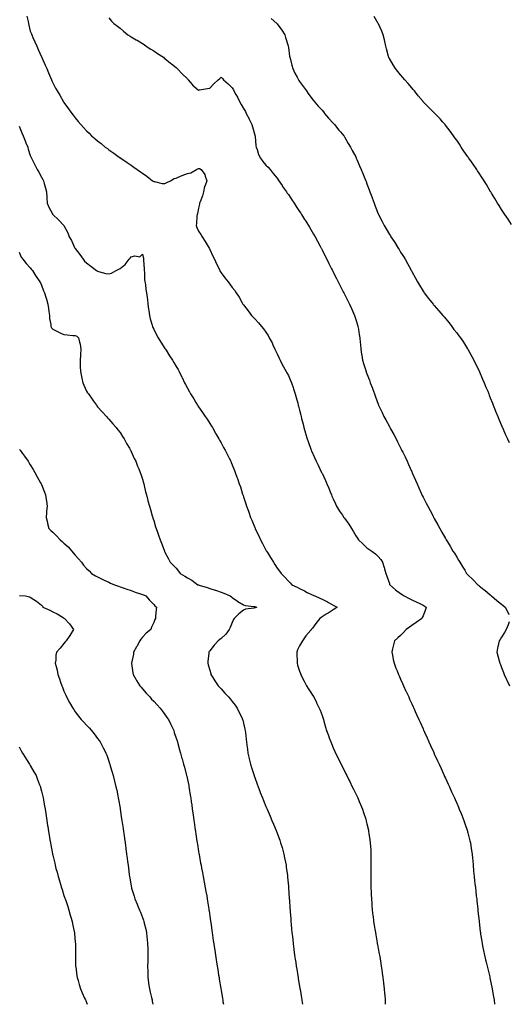
# Model space of a CAD drawing. Units: inches. Extents: x 992243 to 994883, y 7337498 to 7340138.
# Drawn here: x 992949 to 993384, y 7337498 to 7338375 of the extents above; entities that cross this region are included whole.
import ezdxf

# ---------------------------------------------------------------- set-up
doc = ezdxf.new("R2010")
doc.units = ezdxf.units.IN
doc.header["$MEASUREMENT"] = 0
doc.layers.add('Contour_99227337', color=7, linetype='Continuous', true_color=0x468317)

msp = doc.modelspace()

# ---------------------------------------------------------------- linework, layer by layer
at = {"layer": 'Contour_99227337'}
for points in [[(992954.86, 7338378.73, 3261), (992956.06, 7338373.91, 3261), (992956.52, 7338371.92, 3261), (992956.78, 7338370.65, 3261), (992958.05, 7338365.3, 3261), (992958.97, 7338362.83, 3261), (992959.35, 7338361.92, 3261), (992960.34, 7338359.62, 3261), (992961.98, 7338355.85, 3261), (992963.72, 7338351.92, 3261), (992965.07, 7338348.94, 3261), (992968.05, 7338342.21, 3261), (992968.14, 7338342.01, 3261), (992968.19, 7338341.92, 3261), (992968.29, 7338341.68, 3261), (992971.2, 7338335.07, 3261), (992972.68, 7338331.92, 3261), (992974.23, 7338328.1, 3261), (992976.03, 7338323.94, 3261), (992976.88, 7338321.92, 3261), (992977.21, 7338321.08, 3261), (992978.05, 7338319.14, 3261), (992980.6, 7338314.46, 3261), (992982.06, 7338311.92, 3261), (992984.26, 7338308.13, 3261), (992987.75, 7338302.22, 3261), (992987.92, 7338301.92, 3261), (992987.97, 7338301.84, 3261), (992988.05, 7338301.72, 3261), (992992.21, 7338296.08, 3261), (992995.15, 7338291.92, 3261), (992996.37, 7338290.24, 3261), (992998.05, 7338287.9, 3261), (993000.81, 7338284.69, 3261), (993003.13, 7338281.92, 3261), (993005.46, 7338279.34, 3261), (993008.05, 7338276.49, 3261), (993010.36, 7338274.23, 3261), (993012.67, 7338271.92, 3261), (993015.63, 7338269.49, 3261), (993018.05, 7338267.4, 3261), (993021.12, 7338264.99, 3261), (993024.76, 7338261.92, 3261), (993026.7, 7338260.58, 3261), (993028.05, 7338259.58, 3261), (993032.59, 7338256.46, 3261), (993036.01, 7338253.97, 3261), (993038.05, 7338252.49, 3261), (993038.38, 7338252.26, 3261), (993038.83, 7338251.92, 3261), (993044.41, 7338248.27, 3261), (993048.05, 7338245.71, 3261), (993050.3, 7338244.17, 3261), (993053.36, 7338241.92, 3261), (993056.14, 7338240.01, 3261), (993058.05, 7338238.65, 3261), (993061.99, 7338235.86, 3261), (993067.01, 7338231.92, 3261), (993067.6, 7338231.47, 3261), (993068.05, 7338231.14, 3261), (993068.83, 7338231.13, 3261), (993075.52, 7338229.39, 3261), (993078.05, 7338229.38, 3261), (993079.61, 7338230.36, 3261), (993082.86, 7338231.92, 3261), (993086.13, 7338233.84, 3261), (993088.05, 7338234.34, 3261), (993092.36, 7338236.23, 3261), (993093.29, 7338236.67, 3261), (993098.05, 7338238.5, 3261), (993101.15, 7338238.83, 3261), (993106.2, 7338241.92, 3261), (993107.42, 7338242.55, 3261), (993108.05, 7338242.74, 3261), (993108.91, 7338242.77, 3261), (993110.43, 7338241.92, 3261), (993113.59, 7338237.46, 3261), (993113.82, 7338236.15, 3261), (993115.38, 7338231.92, 3261), (993113.76, 7338227.63, 3261), (993113.24, 7338226.73, 3261), (993112.33, 7338221.92, 3261), (993111.51, 7338218.46, 3261), (993109.39, 7338213.26, 3261), (993108.97, 7338211.92, 3261), (993108.89, 7338211.08, 3261), (993108.05, 7338207.61, 3261), (993107.11, 7338202.86, 3261), (993106.72, 7338201.92, 3261), (993106.5, 7338200.37, 3261), (993106.21, 7338193.76, 3261), (993105.86, 7338191.92, 3261), (993106.33, 7338190.21, 3261), (993108.05, 7338187.1, 3261), (993110.07, 7338183.95, 3261), (993111.35, 7338181.92, 3261), (993113.94, 7338177.81, 3261), (993116.59, 7338173.38, 3261), (993117.47, 7338171.92, 3261), (993117.67, 7338171.53, 3261), (993118.05, 7338170.73, 3261), (993120.86, 7338164.73, 3261), (993122.26, 7338161.92, 3261), (993124.04, 7338157.91, 3261), (993125.99, 7338153.98, 3261), (993126.98, 7338151.92, 3261), (993127.33, 7338151.19, 3261), (993128.05, 7338149.85, 3261), (993131.53, 7338145.4, 3261), (993134.34, 7338141.92, 3261), (993136.01, 7338139.88, 3261), (993138.05, 7338136.76, 3261), (993140.19, 7338134.06, 3261), (993141.56, 7338131.92, 3261), (993144.28, 7338128.15, 3261), (993146.97, 7338123.01, 3261), (993147.58, 7338121.92, 3261), (993147.79, 7338121.66, 3261), (993148.05, 7338121.24, 3261), (993152.2, 7338116.07, 3261), (993155.15, 7338111.92, 3261), (993156.58, 7338110.45, 3261), (993158.05, 7338108.82, 3261), (993161.44, 7338105.31, 3261), (993164.16, 7338101.92, 3261), (993165.95, 7338099.83, 3261), (993168.05, 7338096.89, 3261), (993170.02, 7338093.89, 3261), (993171.05, 7338091.92, 3261), (993173.48, 7338087.34, 3261), (993174.18, 7338085.79, 3261), (993176.04, 7338081.92, 3261), (993176.67, 7338080.54, 3261), (993178.05, 7338077.7, 3261), (993179.91, 7338073.78, 3261), (993180.79, 7338071.92, 3261), (993183.26, 7338067.13, 3261), (993183.82, 7338066.14, 3261), (993186.19, 7338061.92, 3261), (993186.78, 7338060.66, 3261), (993188.05, 7338058.29, 3261), (993190.08, 7338053.95, 3261), (993190.94, 7338051.92, 3261), (993192.35, 7338047.62, 3261), (993192.7, 7338046.57, 3261), (993194.2, 7338041.92, 3261), (993194.98, 7338038.86, 3261), (993196.38, 7338033.59, 3261), (993196.82, 7338031.92, 3261), (993197.07, 7338030.95, 3261), (993198.05, 7338027.44, 3261), (993199.14, 7338023.01, 3261), (993199.43, 7338021.92, 3261), (993199.88, 7338020.1, 3261), (993201.1, 7338014.96, 3261), (993201.87, 7338011.92, 3261), (993203.2, 7338007.07, 3261), (993203.32, 7338006.65, 3261), (993204.66, 7338001.92, 3261), (993205.56, 7337999.43, 3261), (993208.05, 7337992.78, 3261), (993208.28, 7337992.15, 3261), (993208.37, 7337991.92, 3261), (993208.63, 7337991.34, 3261), (993211.32, 7337985.19, 3261), (993212.84, 7337981.92, 3261), (993214.54, 7337978.41, 3261), (993217.41, 7337972.57, 3261), (993217.72, 7337971.92, 3261), (993217.83, 7337971.69, 3261), (993218.05, 7337971.21, 3261), (993221.05, 7337964.92, 3261), (993222.43, 7337961.92, 3261), (993224.04, 7337957.91, 3261), (993225.35, 7337954.62, 3261), (993226.42, 7337951.92, 3261), (993226.88, 7337950.75, 3261), (993228.05, 7337948.33, 3261), (993230.06, 7337943.93, 3261), (993230.98, 7337941.92, 3261), (993233.64, 7337937.51, 3261), (993236.17, 7337933.8, 3261), (993237.42, 7337931.92, 3261), (993237.72, 7337931.59, 3261), (993238.05, 7337931.24, 3261), (993242.01, 7337925.88, 3261), (993244.41, 7337921.92, 3261), (993245.8, 7337919.68, 3261), (993248.05, 7337915.59, 3261), (993249.52, 7337913.4, 3261), (993250.5, 7337911.92, 3261), (993254.36, 7337908.23, 3261), (993258.05, 7337904.72, 3261), (993259.78, 7337903.64, 3261), (993262.45, 7337901.92, 3261), (993265.7, 7337899.56, 3261), (993268.05, 7337897.19, 3261), (993270.4, 7337894.27, 3261), (993272.08, 7337891.92, 3261), (993273.45, 7337887.32, 3261), (993273.75, 7337886.22, 3261), (993274.98, 7337881.92, 3261), (993275.68, 7337879.54, 3261), (993278.05, 7337873.06, 3261), (993278.33, 7337872.2, 3261), (993278.45, 7337871.92, 3261), (993283.61, 7337867.48, 3261), (993288.05, 7337864.15, 3261), (993289.34, 7337863.2, 3261), (993291.17, 7337861.92, 3261), (993295.73, 7337859.6, 3261), (993298.05, 7337858.56, 3261), (993302.52, 7337856.4, 3261), (993304.6, 7337855.37, 3261), (993308.05, 7337853.67, 3261), (993309.2, 7337853.07, 3261), (993310.76, 7337851.92, 3261), (993310.15, 7337849.82, 3261), (993308.05, 7337844.31, 3261), (993307.29, 7337842.69, 3261), (993306.9, 7337841.92, 3261), (993301.82, 7337838.15, 3261), (993298.05, 7337835.45, 3261), (993295.98, 7337833.99, 3261), (993292.98, 7337831.92, 3261), (993290.62, 7337829.36, 3261), (993288.05, 7337826.76, 3261), (993285.52, 7337824.45, 3261), (993282.76, 7337821.92, 3261), (993281.76, 7337818.21, 3261), (993280.95, 7337814.82, 3261), (993280.22, 7337811.92, 3261), (993280.77, 7337809.2, 3261), (993281.49, 7337805.35, 3261), (993282.22, 7337801.92, 3261), (993283.83, 7337797.7, 3261), (993284.88, 7337795.09, 3261), (993286.12, 7337791.92, 3261), (993286.73, 7337790.6, 3261), (993288.05, 7337787.72, 3261), (993289.88, 7337783.75, 3261), (993290.71, 7337781.92, 3261), (993292.88, 7337777.08, 3261), (993292.99, 7337776.86, 3261), (993295.27, 7337771.92, 3261), (993296.13, 7337770, 3261), (993298.05, 7337765.68, 3261), (993299.21, 7337763.08, 3261), (993299.74, 7337761.92, 3261), (993301.14, 7337758.83, 3261), (993302.34, 7337756.21, 3261), (993304.28, 7337751.92, 3261), (993305.45, 7337749.32, 3261), (993308.05, 7337743.54, 3261), (993308.56, 7337742.42, 3261), (993308.78, 7337741.92, 3261), (993309.39, 7337740.58, 3261), (993311.68, 7337735.55, 3261), (993313.3, 7337731.92, 3261), (993314.79, 7337728.66, 3261), (993317.58, 7337722.39, 3261), (993317.79, 7337721.92, 3261), (993317.87, 7337721.74, 3261), (993318.05, 7337721.35, 3261), (993321.02, 7337714.89, 3261), (993322.39, 7337711.92, 3261), (993324.16, 7337708.03, 3261), (993325.99, 7337703.99, 3261), (993326.92, 7337701.92, 3261), (993327.28, 7337701.15, 3261), (993328.05, 7337699.45, 3261), (993330.43, 7337694.3, 3261), (993331.52, 7337691.92, 3261), (993333.56, 7337687.43, 3261), (993334.4, 7337685.57, 3261), (993336.06, 7337681.92, 3261), (993336.65, 7337680.52, 3261), (993338.05, 7337677.25, 3261), (993339.66, 7337673.54, 3261), (993340.36, 7337671.92, 3261), (993341.97, 7337668, 3261), (993342.6, 7337666.47, 3261), (993344.45, 7337661.92, 3261), (993345.34, 7337659.21, 3261), (993347.62, 7337652.35, 3261), (993347.77, 7337651.92, 3261), (993347.82, 7337651.69, 3261), (993348.05, 7337650.77, 3261), (993349.82, 7337643.69, 3261), (993350.25, 7337641.92, 3261), (993350.63, 7337639.34, 3261), (993351.27, 7337635.15, 3261), (993351.76, 7337631.92, 3261), (993352.14, 7337627.83, 3261), (993352.32, 7337626.18, 3261), (993352.71, 7337621.92, 3261), (993353.17, 7337617.04, 3261), (993353.19, 7337616.78, 3261), (993353.63, 7337611.92, 3261), (993354.09, 7337607.96, 3261), (993354.29, 7337605.68, 3261), (993354.7, 7337601.92, 3261), (993355.09, 7337598.96, 3261), (993355.56, 7337594.41, 3261), (993355.88, 7337591.92, 3261), (993356.12, 7337589.99, 3261), (993356.79, 7337583.18, 3261), (993356.94, 7337581.92, 3261), (993357.06, 7337580.93, 3261), (993357.97, 7337572, 3261), (993357.98, 7337571.92, 3261), (993357.99, 7337571.86, 3261), (993358.05, 7337571.39, 3261), (993359.05, 7337562.92, 3261), (993359.15, 7337561.92, 3261), (993359.37, 7337560.6, 3261), (993360.37, 7337554.24, 3261), (993360.76, 7337551.92, 3261), (993361.45, 7337548.52, 3261), (993361.97, 7337545.84, 3261), (993362.81, 7337541.92, 3261), (993363.78, 7337537.66, 3261), (993364.32, 7337535.66, 3261), (993365.23, 7337531.92, 3261), (993365.72, 7337529.59, 3261), (993367.57, 7337522.4, 3261), (993367.68, 7337521.92, 3261), (993367.74, 7337521.6, 3261), (993368.05, 7337520.12, 3261), (993369.43, 7337513.3, 3261), (993369.76, 7337511.92, 3261), (993370.12, 7337509.85, 3261), (993370.83, 7337504.7, 3261), (993371.33, 7337501.92, 3261), (993371.75, 7337498.22, 3261), (993371.77, 7337498, 3261)], [(993028.05, 7338376.97, 3262), (993030.37, 7338374.24, 3262), (993032.4, 7338371.92, 3262), (993035.67, 7338369.53, 3262), (993038.05, 7338367.77, 3262), (993041.21, 7338365.09, 3262), (993045.03, 7338361.92, 3262), (993046.98, 7338360.85, 3262), (993048.05, 7338360.3, 3262), (993052.42, 7338357.55, 3262), (993053.19, 7338357.06, 3262), (993058.05, 7338354.2, 3262), (993059.38, 7338353.25, 3262), (993061.32, 7338351.92, 3262), (993065.37, 7338349.24, 3262), (993068.05, 7338347.64, 3262), (993071.47, 7338345.34, 3262), (993076.7, 7338341.92, 3262), (993077.43, 7338341.3, 3262), (993078.05, 7338340.84, 3262), (993082.95, 7338336.83, 3262), (993083.85, 7338336.12, 3262), (993088.05, 7338332.79, 3262), (993088.52, 7338332.39, 3262), (993089.05, 7338331.92, 3262), (993093.26, 7338327.12, 3262), (993098.05, 7338322.63, 3262), (993098.4, 7338322.28, 3262), (993098.81, 7338321.92, 3262), (993102.19, 7338317.78, 3262), (993102.94, 7338316.81, 3262), (993103.88, 7338316.09, 3262), (993108.05, 7338312.7, 3262), (993108.96, 7338312.82, 3262), (993115.87, 7338314.1, 3262), (993118.05, 7338314.36, 3262), (993121.57, 7338318.41, 3262), (993125.53, 7338321.92, 3262), (993126.83, 7338323.14, 3262), (993128.05, 7338324.17, 3262), (993129.23, 7338323.1, 3262), (993130.25, 7338321.92, 3262), (993134.34, 7338318.2, 3262), (993138.05, 7338314.79, 3262), (993139.02, 7338312.88, 3262), (993139.47, 7338311.92, 3262), (993141.28, 7338308.69, 3262), (993142.57, 7338306.45, 3262), (993144.94, 7338301.92, 3262), (993146.07, 7338299.94, 3262), (993148.05, 7338296.39, 3262), (993149.74, 7338293.61, 3262), (993150.52, 7338291.92, 3262), (993153.13, 7338287, 3262), (993153.25, 7338286.72, 3262), (993155.43, 7338281.92, 3262), (993156.02, 7338279.89, 3262), (993158.05, 7338272.67, 3262), (993158.26, 7338272.13, 3262), (993158.35, 7338271.92, 3262), (993158.44, 7338271.53, 3262), (993159.11, 7338262.98, 3262), (993159.46, 7338261.92, 3262), (993160.32, 7338259.66, 3262), (993161.42, 7338255.29, 3262), (993163.32, 7338251.92, 3262), (993165.2, 7338249.06, 3262), (993168.05, 7338245.85, 3262), (993170.07, 7338243.94, 3262), (993171.89, 7338241.92, 3262), (993174.61, 7338238.48, 3262), (993178.05, 7338234.24, 3262), (993178.95, 7338232.82, 3262), (993179.56, 7338231.92, 3262), (993182.41, 7338227.57, 3262), (993182.91, 7338226.78, 3262), (993186.34, 7338221.92, 3262), (993187.04, 7338220.91, 3262), (993188.05, 7338219.58, 3262), (993191, 7338214.87, 3262), (993193.09, 7338211.92, 3262), (993195.03, 7338208.9, 3262), (993198.05, 7338204.49, 3262), (993199.04, 7338202.91, 3262), (993199.72, 7338201.92, 3262), (993202.43, 7338197.53, 3262), (993202.9, 7338196.77, 3262), (993206.03, 7338191.92, 3262), (993206.78, 7338190.66, 3262), (993208.05, 7338188.51, 3262), (993210.46, 7338184.33, 3262), (993211.86, 7338181.92, 3262), (993214.07, 7338177.94, 3262), (993216.43, 7338173.54, 3262), (993217.31, 7338171.92, 3262), (993217.56, 7338171.43, 3262), (993218.05, 7338170.49, 3262), (993220.93, 7338164.8, 3262), (993222.37, 7338161.92, 3262), (993224.26, 7338158.13, 3262), (993226.63, 7338153.34, 3262), (993227.34, 7338151.92, 3262), (993227.57, 7338151.45, 3262), (993228.05, 7338150.51, 3262), (993230.94, 7338144.81, 3262), (993232.41, 7338141.92, 3262), (993234.31, 7338138.18, 3262), (993236.96, 7338133.02, 3262), (993237.51, 7338131.92, 3262), (993237.7, 7338131.56, 3262), (993238.05, 7338130.87, 3262), (993241.04, 7338124.91, 3262), (993242.52, 7338121.92, 3262), (993244.24, 7338118.12, 3262), (993246.06, 7338113.91, 3262), (993246.93, 7338111.92, 3262), (993247.22, 7338111.09, 3262), (993248.05, 7338108.37, 3262), (993249.57, 7338103.44, 3262), (993250.04, 7338101.92, 3262), (993250.41, 7338099.55, 3262), (993251.15, 7338095.01, 3262), (993251.64, 7338091.92, 3262), (993252.07, 7338087.9, 3262), (993252.23, 7338086.09, 3262), (993252.68, 7338081.92, 3262), (993253.37, 7338077.24, 3262), (993253.49, 7338076.48, 3262), (993254.17, 7338071.92, 3262), (993255.13, 7338069, 3262), (993257, 7338062.97, 3262), (993257.34, 7338061.92, 3262), (993257.53, 7338061.41, 3262), (993258.05, 7338059.92, 3262), (993260.31, 7338054.18, 3262), (993261.08, 7338051.92, 3262), (993262.92, 7338047.05, 3262), (993262.99, 7338046.86, 3262), (993264.8, 7338041.92, 3262), (993265.63, 7338039.49, 3262), (993268.05, 7338032.76, 3262), (993268.29, 7338032.16, 3262), (993268.39, 7338031.92, 3262), (993268.71, 7338031.26, 3262), (993271.57, 7338025.44, 3262), (993273.24, 7338021.92, 3262), (993274.95, 7338018.82, 3262), (993278.05, 7338012.85, 3262), (993278.37, 7338012.25, 3262), (993278.54, 7338011.92, 3262), (993279.15, 7338010.82, 3262), (993281.99, 7338005.86, 3262), (993284.01, 7338001.92, 3262), (993285.42, 7337999.29, 3262), (993288.05, 7337993.81, 3262), (993288.7, 7337992.57, 3262), (993289.02, 7337991.92, 3262), (993290, 7337989.97, 3262), (993292.08, 7337985.96, 3262), (993293.97, 7337981.92, 3262), (993295.24, 7337979.11, 3262), (993298.05, 7337972.38, 3262), (993298.26, 7337971.92, 3262), (993298.43, 7337971.53, 3262), (993301.32, 7337965.2, 3262), (993302.75, 7337961.92, 3262), (993304.38, 7337958.25, 3262), (993306.45, 7337953.53, 3262), (993307.14, 7337951.92, 3262), (993307.44, 7337951.31, 3262), (993308.05, 7337950.08, 3262), (993310.86, 7337944.73, 3262), (993312.26, 7337941.92, 3262), (993314.31, 7337938.17, 3262), (993317, 7337932.97, 3262), (993317.55, 7337931.92, 3262), (993317.73, 7337931.6, 3262), (993318.05, 7337930.98, 3262), (993321.33, 7337925.21, 3262), (993323.14, 7337921.92, 3262), (993324.93, 7337918.81, 3262), (993328.05, 7337913.24, 3262), (993328.54, 7337912.41, 3262), (993328.82, 7337911.92, 3262), (993329.98, 7337909.99, 3262), (993332.3, 7337906.17, 3262), (993334.78, 7337901.92, 3262), (993336.04, 7337899.9, 3262), (993338.05, 7337896.48, 3262), (993339.79, 7337893.66, 3262), (993340.83, 7337891.92, 3262), (993343.61, 7337887.47, 3262), (993345.23, 7337884.75, 3262), (993346.93, 7337881.92, 3262), (993347.5, 7337881.37, 3262), (993348.05, 7337880.83, 3262), (993352.59, 7337876.46, 3262), (993356.96, 7337871.92, 3262), (993357.56, 7337871.43, 3262), (993358.05, 7337871.02, 3262), (993362.69, 7337867.28, 3262), (993363.09, 7337866.96, 3262), (993368.05, 7337862.81, 3262), (993368.55, 7337862.42, 3262), (993369.16, 7337861.92, 3262), (993373.99, 7337857.86, 3262), (993378.05, 7337854.48, 3262), (993379.48, 7337853.35, 3262), (993381.28, 7337851.92, 3262), (993383.51, 7337847.38, 3262), (993384.45, 7337845.52, 3262)], [(993172.67, 7338376.54, 3263), (993177.79, 7338371.92, 3263), (993177.92, 7338371.8, 3263), (993178.05, 7338371.66, 3263), (993182.23, 7338366.1, 3263), (993184.77, 7338361.92, 3263), (993185.6, 7338359.47, 3263), (993187.83, 7338352.15, 3263), (993187.89, 7338351.92, 3263), (993187.9, 7338351.78, 3263), (993188.05, 7338350.58, 3263), (993189.16, 7338343.03, 3263), (993189.39, 7338341.92, 3263), (993189.91, 7338340.06, 3263), (993191.14, 7338335.01, 3263), (993192.06, 7338331.92, 3263), (993193.93, 7338327.8, 3263), (993195.87, 7338324.1, 3263), (993196.97, 7338321.92, 3263), (993197.42, 7338321.29, 3263), (993198.05, 7338320.39, 3263), (993201.64, 7338315.51, 3263), (993204.14, 7338311.92, 3263), (993205.75, 7338309.62, 3263), (993208.05, 7338306.31, 3263), (993210.01, 7338303.88, 3263), (993211.6, 7338301.92, 3263), (993214.56, 7338298.44, 3263), (993218.05, 7338294.68, 3263), (993219.32, 7338293.19, 3263), (993220.38, 7338291.92, 3263), (993223.93, 7338287.8, 3263), (993228.05, 7338283.19, 3263), (993228.65, 7338282.52, 3263), (993229.18, 7338281.92, 3263), (993233.17, 7338277.03, 3263), (993234.59, 7338275.38, 3263), (993237.56, 7338271.92, 3263), (993237.75, 7338271.62, 3263), (993238.05, 7338271.2, 3263), (993241.39, 7338265.26, 3263), (993243.41, 7338261.92, 3263), (993244.97, 7338258.85, 3263), (993248.05, 7338253.22, 3263), (993248.44, 7338252.31, 3263), (993248.6, 7338251.92, 3263), (993249, 7338250.97, 3263), (993251.45, 7338245.32, 3263), (993252.8, 7338241.92, 3263), (993254.42, 7338238.28, 3263), (993256.18, 7338233.78, 3263), (993256.96, 7338231.92, 3263), (993257.31, 7338231.17, 3263), (993258.05, 7338229.31, 3263), (993260.06, 7338223.93, 3263), (993260.79, 7338221.92, 3263), (993262.42, 7338217.54, 3263), (993262.78, 7338216.64, 3263), (993264.47, 7338211.92, 3263), (993265.5, 7338209.37, 3263), (993268.05, 7338202.54, 3263), (993268.26, 7338202.12, 3263), (993268.33, 7338201.92, 3263), (993268.65, 7338201.32, 3263), (993271.74, 7338195.61, 3263), (993273.5, 7338191.92, 3263), (993275.25, 7338189.11, 3263), (993278.05, 7338184.08, 3263), (993278.94, 7338182.8, 3263), (993279.43, 7338181.92, 3263), (993282.32, 7338177.65, 3263), (993282.92, 7338176.79, 3263), (993285.85, 7338171.92, 3263), (993286.69, 7338170.56, 3263), (993288.05, 7338168.26, 3263), (993290.58, 7338164.45, 3263), (993292.04, 7338161.92, 3263), (993294.23, 7338158.1, 3263), (993297.09, 7338152.88, 3263), (993297.62, 7338151.92, 3263), (993297.77, 7338151.64, 3263), (993298.05, 7338151.09, 3263), (993301.29, 7338145.17, 3263), (993303.05, 7338141.92, 3263), (993304.89, 7338138.75, 3263), (993308.05, 7338133.56, 3263), (993308.69, 7338132.57, 3263), (993309.13, 7338131.92, 3263), (993312.97, 7338127, 3263), (993313.04, 7338126.91, 3263), (993317.11, 7338121.92, 3263), (993317.52, 7338121.4, 3263), (993318.05, 7338120.78, 3263), (993322.21, 7338116.08, 3263), (993325.78, 7338111.92, 3263), (993326.78, 7338110.65, 3263), (993328.05, 7338109.07, 3263), (993331.3, 7338105.17, 3263), (993333.89, 7338101.92, 3263), (993335.6, 7338099.47, 3263), (993338.05, 7338096.25, 3263), (993339.97, 7338093.85, 3263), (993341.53, 7338091.92, 3263), (993344.06, 7338087.93, 3263), (993347.8, 7338082.17, 3263), (993347.96, 7338081.92, 3263), (993347.99, 7338081.86, 3263), (993348.05, 7338081.76, 3263), (993351.56, 7338075.43, 3263), (993353.48, 7338071.92, 3263), (993354.94, 7338068.81, 3263), (993358.05, 7338062.43, 3263), (993358.21, 7338062.08, 3263), (993358.28, 7338061.92, 3263), (993358.45, 7338061.52, 3263), (993361.13, 7338055, 3263), (993362.48, 7338051.92, 3263), (993364.09, 7338047.96, 3263), (993365.69, 7338044.28, 3263), (993366.68, 7338041.92, 3263), (993367.07, 7338040.94, 3263), (993368.05, 7338038.53, 3263), (993369.89, 7338033.76, 3263), (993370.66, 7338031.92, 3263), (993372.35, 7338027.62, 3263), (993372.74, 7338026.61, 3263), (993374.63, 7338021.92, 3263), (993375.62, 7338019.48, 3263), (993378.05, 7338013.73, 3263), (993378.59, 7338012.46, 3263), (993378.83, 7338011.92, 3263), (993379.44, 7338010.53, 3263), (993381.6, 7338005.47, 3263), (993383.21, 7338001.92, 3263), (993384.72, 7337998.59, 3263)], [(993387, 7338192.97, 3264), (993383.85, 7338197.73, 3264), (993380.91, 7338201.92, 3264), (993379.8, 7338203.67, 3264), (993378.05, 7338206.31, 3264), (993375.91, 7338209.78, 3264), (993374.52, 7338211.92, 3264), (993372.09, 7338215.96, 3264), (993368.99, 7338220.98, 3264), (993368.41, 7338221.92, 3264), (993368.28, 7338222.15, 3264), (993368.05, 7338222.55, 3264), (993364.6, 7338228.47, 3264), (993362.46, 7338231.92, 3264), (993360.75, 7338234.62, 3264), (993358.05, 7338238.68, 3264), (993356.75, 7338240.62, 3264), (993355.92, 7338241.92, 3264), (993352.74, 7338246.6, 3264), (993351.28, 7338248.69, 3264), (993349.04, 7338251.92, 3264), (993348.64, 7338252.51, 3264), (993348.05, 7338253.3, 3264), (993344.56, 7338258.43, 3264), (993342.19, 7338261.92, 3264), (993340.52, 7338264.39, 3264), (993338.05, 7338267.98, 3264), (993336.43, 7338270.29, 3264), (993335.32, 7338271.92, 3264), (993332.25, 7338276.12, 3264), (993328.05, 7338281.55, 3264), (993327.88, 7338281.76, 3264), (993327.76, 7338281.92, 3264), (993325.4, 7338284.57, 3264), (993323.2, 7338287.06, 3264), (993318.54, 7338291.92, 3264), (993318.29, 7338292.16, 3264), (993318.05, 7338292.39, 3264), (993313.22, 7338297.09, 3264), (993308.52, 7338301.92, 3264), (993308.29, 7338302.17, 3264), (993308.05, 7338302.44, 3264), (993303.84, 7338307.71, 3264), (993300.44, 7338311.92, 3264), (993299.37, 7338313.23, 3264), (993298.05, 7338314.65, 3264), (993294.86, 7338318.72, 3264), (993291.97, 7338321.92, 3264), (993290.18, 7338324.05, 3264), (993288.05, 7338326.22, 3264), (993285.52, 7338329.39, 3264), (993283.39, 7338331.92, 3264), (993281.37, 7338335.24, 3264), (993278.05, 7338340.89, 3264), (993277.72, 7338341.58, 3264), (993277.55, 7338341.92, 3264), (993277.37, 7338342.6, 3264), (993275.58, 7338349.44, 3264), (993274.92, 7338351.92, 3264), (993273.91, 7338356.06, 3264), (993273.6, 7338357.47, 3264), (993272.47, 7338361.92, 3264), (993271.23, 7338365.1, 3264), (993268.26, 7338371.71, 3264), (993268.17, 7338371.92, 3264), (993268.13, 7338372, 3264), (993268.05, 7338372.12, 3264), (993264.48, 7338378.34, 3264)], [(992948.05, 7338280.58, 3260), (992950.62, 7338274.48, 3260), (992951.69, 7338271.92, 3260), (992953.54, 7338267.41, 3260), (992954.2, 7338265.76, 3260), (992955.76, 7338261.92, 3260), (992956.26, 7338260.13, 3260), (992958.05, 7338254.54, 3260), (992958.8, 7338252.67, 3260), (992959.15, 7338251.92, 3260), (992960.32, 7338249.65, 3260), (992962.21, 7338246.09, 3260), (992964.21, 7338241.92, 3260), (992965.6, 7338239.47, 3260), (992968.05, 7338235.19, 3260), (992969.27, 7338233.14, 3260), (992969.83, 7338231.92, 3260), (992970.51, 7338229.46, 3260), (992971.55, 7338225.41, 3260), (992972.55, 7338221.92, 3260), (992972.85, 7338217.11, 3260), (992972.84, 7338216.71, 3260), (992973.22, 7338211.92, 3260), (992974.59, 7338208.47, 3260), (992978.05, 7338201.92, 3260), (992983.18, 7338197.05, 3260), (992988.05, 7338191.92, 3260), (992991.59, 7338185.46, 3260), (992992.64, 7338181.92, 3260), (992994.72, 7338178.59, 3260), (992997.57, 7338172.4, 3260), (992997.82, 7338171.92, 3260), (992997.92, 7338171.79, 3260), (992998.05, 7338171.61, 3260), (993002.26, 7338166.13, 3260), (993005.08, 7338161.92, 3260), (993006.47, 7338160.34, 3260), (993008.05, 7338158.74, 3260), (993011.9, 7338155.77, 3260), (993017.11, 7338151.92, 3260), (993017.64, 7338151.51, 3260), (993018.05, 7338151.25, 3260), (993018.85, 7338151.12, 3260), (993025.39, 7338149.26, 3260), (993028.05, 7338148.93, 3260), (993030.28, 7338149.69, 3260), (993034.53, 7338151.92, 3260), (993036.85, 7338153.12, 3260), (993038.05, 7338153.67, 3260), (993042.58, 7338157.39, 3260), (993046.03, 7338161.92, 3260), (993047, 7338162.97, 3260), (993048.05, 7338164.14, 3260), (993051.08, 7338164.94, 3260), (993055.77, 7338164.19, 3260), (993058.05, 7338166.47, 3260), (993058.85, 7338162.72, 3260), (993058.9, 7338161.92, 3260), (993058.92, 7338161.05, 3260), (993059.57, 7338153.44, 3260), (993059.62, 7338151.92, 3260), (993059.8, 7338150.18, 3260), (993059.96, 7338143.84, 3260), (993060.2, 7338141.92, 3260), (993060.63, 7338139.35, 3260), (993061.1, 7338134.97, 3260), (993061.67, 7338131.92, 3260), (993062.2, 7338127.77, 3260), (993062.36, 7338126.23, 3260), (993062.94, 7338121.92, 3260), (993063.51, 7338117.37, 3260), (993063.71, 7338116.25, 3260), (993064.34, 7338111.92, 3260), (993065, 7338108.87, 3260), (993066.72, 7338103.24, 3260), (993067.05, 7338101.92, 3260), (993067.34, 7338101.2, 3260), (993068.05, 7338099.71, 3260), (993070.66, 7338094.53, 3260), (993072.06, 7338091.92, 3260), (993074.35, 7338088.21, 3260), (993078.05, 7338082.43, 3260), (993078.26, 7338082.13, 3260), (993078.4, 7338081.92, 3260), (993079.02, 7338080.96, 3260), (993082.14, 7338076.01, 3260), (993084.82, 7338071.92, 3260), (993086.05, 7338069.91, 3260), (993088.05, 7338066.36, 3260), (993089.71, 7338063.58, 3260), (993090.7, 7338061.92, 3260), (993093.14, 7338057.01, 3260), (993093.29, 7338056.68, 3260), (993095.53, 7338051.92, 3260), (993096.43, 7338050.3, 3260), (993098.05, 7338047.14, 3260), (993099.93, 7338043.8, 3260), (993100.97, 7338041.92, 3260), (993103.67, 7338037.53, 3260), (993105.52, 7338034.45, 3260), (993107.05, 7338031.92, 3260), (993107.46, 7338031.33, 3260), (993108.05, 7338030.5, 3260), (993111.63, 7338025.51, 3260), (993114.03, 7338021.92, 3260), (993115.61, 7338019.47, 3260), (993118.05, 7338015.65, 3260), (993119.48, 7338013.35, 3260), (993120.32, 7338011.92, 3260), (993123.16, 7338007.03, 3260), (993123.47, 7338006.5, 3260), (993126.17, 7338001.92, 3260), (993126.8, 7338000.67, 3260), (993128.05, 7337998.47, 3260), (993130.34, 7337994.21, 3260), (993131.65, 7337991.92, 3260), (993133.69, 7337987.56, 3260), (993135.22, 7337984.75, 3260), (993136.68, 7337981.92, 3260), (993137.06, 7337980.93, 3260), (993138.05, 7337978.62, 3260), (993139.91, 7337973.78, 3260), (993140.76, 7337971.92, 3260), (993142.12, 7337967.85, 3260), (993142.59, 7337966.47, 3260), (993144.14, 7337961.92, 3260), (993145.24, 7337959.11, 3260), (993147.22, 7337952.76, 3260), (993147.5, 7337951.92, 3260), (993147.67, 7337951.54, 3260), (993148.05, 7337950.38, 3260), (993150.21, 7337944.08, 3260), (993150.76, 7337941.92, 3260), (993152.41, 7337937.56, 3260), (993152.8, 7337936.66, 3260), (993154.35, 7337931.92, 3260), (993155.49, 7337929.36, 3260), (993158.05, 7337922.84, 3260), (993158.31, 7337922.18, 3260), (993158.39, 7337921.92, 3260), (993158.7, 7337921.27, 3260), (993161.6, 7337915.47, 3260), (993163.11, 7337911.92, 3260), (993164.86, 7337908.72, 3260), (993168.05, 7337902.76, 3260), (993168.35, 7337902.23, 3260), (993168.54, 7337901.92, 3260), (993169.34, 7337900.63, 3260), (993172.16, 7337896.04, 3260), (993174.75, 7337891.92, 3260), (993176, 7337889.87, 3260), (993178.05, 7337886.78, 3260), (993180.12, 7337883.99, 3260), (993181.69, 7337881.92, 3260), (993184.78, 7337878.64, 3260), (993188.05, 7337875.19, 3260), (993189.7, 7337873.57, 3260), (993191.26, 7337871.92, 3260), (993195.79, 7337869.66, 3260), (993198.05, 7337868.45, 3260), (993202.48, 7337866.35, 3260), (993204.89, 7337865.08, 3260), (993208.05, 7337863.46, 3260), (993209.12, 7337862.99, 3260), (993211.74, 7337861.92, 3260), (993216.11, 7337859.98, 3260), (993218.05, 7337859.01, 3260), (993222.8, 7337856.67, 3260), (993223.93, 7337856.05, 3260), (993228.05, 7337853.84, 3260), (993229.31, 7337853.17, 3260), (993231.5, 7337851.92, 3260), (993229.48, 7337850.49, 3260), (993228.05, 7337849.59, 3260), (993223.39, 7337846.58, 3260), (993221.78, 7337845.66, 3260), (993218.05, 7337843.44, 3260), (993217.15, 7337842.81, 3260), (993216.1, 7337841.92, 3260), (993212.51, 7337837.45, 3260), (993209.43, 7337833.3, 3260), (993208.39, 7337831.92, 3260), (993208.25, 7337831.72, 3260), (993208.05, 7337831.47, 3260), (993203.57, 7337826.4, 3260), (993200.55, 7337821.92, 3260), (993199.68, 7337820.29, 3260), (993198.05, 7337817.46, 3260), (993196.11, 7337813.86, 3260), (993195.49, 7337811.92, 3260), (993195.5, 7337809.38, 3260), (993195.9, 7337804.07, 3260), (993195.91, 7337801.92, 3260), (993196.29, 7337800.17, 3260), (993198.05, 7337794.87, 3260), (993198.79, 7337792.66, 3260), (993199.07, 7337791.92, 3260), (993200.07, 7337789.9, 3260), (993202, 7337785.87, 3260), (993204.1, 7337781.92, 3260), (993205.61, 7337779.48, 3260), (993208.05, 7337775.78, 3260), (993209.58, 7337773.45, 3260), (993210.61, 7337771.92, 3260), (993213.13, 7337767, 3260), (993213.26, 7337766.71, 3260), (993215.55, 7337761.92, 3260), (993216.26, 7337760.14, 3260), (993218.05, 7337755.24, 3260), (993218.95, 7337752.82, 3260), (993219.28, 7337751.92, 3260), (993219.79, 7337750.19, 3260), (993221.21, 7337745.08, 3260), (993222.17, 7337741.92, 3260), (993223.68, 7337737.56, 3260), (993224.49, 7337735.48, 3260), (993225.81, 7337731.92, 3260), (993226.44, 7337730.31, 3260), (993228.05, 7337726.57, 3260), (993229.5, 7337723.37, 3260), (993230.16, 7337721.92, 3260), (993232.1, 7337717.86, 3260), (993232.72, 7337716.59, 3260), (993235.02, 7337711.92, 3260), (993236.05, 7337709.92, 3260), (993238.05, 7337705.94, 3260), (993239.4, 7337703.26, 3260), (993240.06, 7337701.92, 3260), (993242.03, 7337697.94, 3260), (993242.71, 7337696.58, 3260), (993244.98, 7337691.92, 3260), (993245.99, 7337689.86, 3260), (993248.05, 7337685.62, 3260), (993249.25, 7337683.13, 3260), (993249.83, 7337681.92, 3260), (993251.13, 7337678.84, 3260), (993252.28, 7337676.15, 3260), (993254.03, 7337671.92, 3260), (993255.04, 7337668.91, 3260), (993256.99, 7337662.98, 3260), (993257.34, 7337661.92, 3260), (993257.47, 7337661.34, 3260), (993258.05, 7337658.77, 3260), (993259.33, 7337653.2, 3260), (993259.61, 7337651.92, 3260), (993259.88, 7337650.09, 3260), (993260.7, 7337644.56, 3260), (993261.05, 7337641.92, 3260), (993261.22, 7337638.75, 3260), (993261.45, 7337635.32, 3260), (993261.61, 7337631.92, 3260), (993261.6, 7337628.36, 3260), (993261.63, 7337625.5, 3260), (993261.62, 7337621.92, 3260), (993261.56, 7337618.41, 3260), (993261.53, 7337615.4, 3260), (993261.48, 7337611.92, 3260), (993261.51, 7337608.47, 3260), (993261.55, 7337605.42, 3260), (993261.57, 7337601.92, 3260), (993261.73, 7337598.23, 3260), (993261.86, 7337595.73, 3260), (993262.03, 7337591.92, 3260), (993262.4, 7337587.57, 3260), (993262.49, 7337586.36, 3260), (993262.86, 7337581.92, 3260), (993263.4, 7337577.27, 3260), (993263.51, 7337576.46, 3260), (993264.05, 7337571.92, 3260), (993264.56, 7337568.43, 3260), (993265.14, 7337564.83, 3260), (993265.57, 7337561.92, 3260), (993265.92, 7337559.79, 3260), (993267.17, 7337552.8, 3260), (993267.32, 7337551.92, 3260), (993267.42, 7337551.29, 3260), (993268.05, 7337547.74, 3260), (993268.99, 7337542.86, 3260), (993269.18, 7337541.92, 3260), (993269.43, 7337540.54, 3260), (993270.47, 7337534.34, 3260), (993270.9, 7337531.92, 3260), (993271.37, 7337528.59, 3260), (993271.79, 7337525.66, 3260), (993272.33, 7337521.92, 3260), (993272.89, 7337517.08, 3260), (993272.92, 7337516.79, 3260), (993273.47, 7337511.92, 3260), (993273.8, 7337507.67, 3260), (993273.92, 7337506.06, 3260), (993274.24, 7337501.92, 3260), (993274.47, 7337498.34, 3260), (993274.48, 7337498, 3260)], [(992948.05, 7338168.17, 3259), (992950.04, 7338163.92, 3259), (992951.52, 7338161.92, 3259), (992954.24, 7338158.12, 3259), (992958.05, 7338154.17, 3259), (992959.05, 7338152.92, 3259), (992959.92, 7338151.92, 3259), (992963.1, 7338146.97, 3259), (992963.32, 7338146.65, 3259), (992966.52, 7338141.92, 3259), (992967.01, 7338140.88, 3259), (992968.05, 7338138.78, 3259), (992969.93, 7338133.8, 3259), (992970.72, 7338131.92, 3259), (992971.9, 7338128.07, 3259), (992972.44, 7338126.31, 3259), (992973.78, 7338121.92, 3259), (992974.28, 7338118.16, 3259), (992974.62, 7338115.34, 3259), (992975.07, 7338111.92, 3259), (992975.2, 7338109.06, 3259), (992976.25, 7338103.72, 3259), (992976.36, 7338101.92, 3259), (992976.93, 7338100.79, 3259), (992978.05, 7338099.79, 3259), (992982.84, 7338097.14, 3259), (992983.1, 7338096.97, 3259), (992988.05, 7338094.91, 3259), (992990.77, 7338094.65, 3259), (992995.84, 7338094.12, 3259), (992998.05, 7338093.91, 3259), (992999.5, 7338093.36, 3259), (993001.11, 7338091.92, 3259), (993001.95, 7338088.02, 3259), (993002.5, 7338086.37, 3259), (993003.22, 7338081.92, 3259), (993002.75, 7338077.22, 3259), (993002.75, 7338076.61, 3259), (993002.35, 7338071.92, 3259), (993002.49, 7338067.47, 3259), (993002.52, 7338066.39, 3259), (993002.66, 7338061.92, 3259), (993003.54, 7338057.41, 3259), (993003.92, 7338056.06, 3259), (993004.85, 7338051.92, 3259), (993005.74, 7338049.61, 3259), (993008.05, 7338044.55, 3259), (993009.1, 7338042.97, 3259), (993009.89, 7338041.92, 3259), (993013.26, 7338037.13, 3259), (993014.35, 7338035.63, 3259), (993017, 7338031.92, 3259), (993017.42, 7338031.29, 3259), (993018.05, 7338030.33, 3259), (993022.06, 7338025.93, 3259), (993025.93, 7338021.92, 3259), (993026.91, 7338020.78, 3259), (993028.05, 7338019.53, 3259), (993031.49, 7338015.36, 3259), (993034.58, 7338011.92, 3259), (993036.08, 7338009.94, 3259), (993038.05, 7338007.54, 3259), (993040.13, 7338004.01, 3259), (993041.59, 7338001.92, 3259), (993043.8, 7337997.68, 3259), (993046.5, 7337993.47, 3259), (993047.43, 7337991.92, 3259), (993047.61, 7337991.49, 3259), (993048.05, 7337990.65, 3259), (993050.62, 7337984.49, 3259), (993052.11, 7337981.92, 3259), (993053.68, 7337977.55, 3259), (993054.72, 7337975.26, 3259), (993056.08, 7337971.92, 3259), (993056.55, 7337970.42, 3259), (993058.05, 7337966.01, 3259), (993058.9, 7337962.77, 3259), (993059.18, 7337961.92, 3259), (993059.6, 7337960.37, 3259), (993060.82, 7337954.7, 3259), (993061.67, 7337951.92, 3259), (993062.85, 7337947.11, 3259), (993062.93, 7337946.8, 3259), (993064.2, 7337941.92, 3259), (993065.11, 7337938.98, 3259), (993066.73, 7337933.23, 3259), (993067.12, 7337931.92, 3259), (993067.39, 7337931.26, 3259), (993068.05, 7337929.04, 3259), (993069.65, 7337923.52, 3259), (993070.12, 7337921.92, 3259), (993071.28, 7337918.69, 3259), (993072.26, 7337916.13, 3259), (993073.67, 7337911.92, 3259), (993074.95, 7337908.83, 3259), (993077.27, 7337902.7, 3259), (993077.58, 7337901.92, 3259), (993077.75, 7337901.61, 3259), (993078.05, 7337901.07, 3259), (993081.18, 7337895.05, 3259), (993082.75, 7337891.92, 3259), (993085.42, 7337889.29, 3259), (993088.05, 7337886.6, 3259), (993090.23, 7337884.1, 3259), (993091.74, 7337881.92, 3259), (993095.79, 7337879.66, 3259), (993098.05, 7337878.05, 3259), (993101.96, 7337875.83, 3259), (993107.36, 7337871.92, 3259), (993107.86, 7337871.73, 3259), (993108.05, 7337871.67, 3259), (993108.41, 7337871.55, 3259), (993115.58, 7337869.45, 3259), (993118.05, 7337868.67, 3259), (993122.95, 7337867.01, 3259), (993123.1, 7337866.97, 3259), (993128.05, 7337865.29, 3259), (993130.48, 7337864.35, 3259), (993136.09, 7337861.92, 3259), (993137.23, 7337861.09, 3259), (993138.05, 7337860.47, 3259), (993142.79, 7337857.19, 3259), (993143.1, 7337856.96, 3259), (993148.05, 7337853.92, 3259), (993149.51, 7337853.37, 3259), (993157.39, 7337852.58, 3259), (993158.05, 7337852.42, 3259), (993158.46, 7337852.34, 3259), (993159.92, 7337851.92, 3259), (993158.51, 7337851.46, 3259), (993158.05, 7337851.34, 3259), (993157.22, 7337851.09, 3259), (993149.8, 7337850.18, 3259), (993148.05, 7337849.29, 3259), (993143.97, 7337846, 3259), (993139.7, 7337841.92, 3259), (993139.15, 7337840.82, 3259), (993138.05, 7337838.31, 3259), (993136.08, 7337833.89, 3259), (993135.43, 7337831.92, 3259), (993132.18, 7337827.79, 3259), (993128.05, 7337823.97, 3259), (993126.93, 7337823.05, 3259), (993125.44, 7337821.92, 3259), (993122.04, 7337817.93, 3259), (993118.05, 7337813.04, 3259), (993117.58, 7337812.38, 3259), (993117.26, 7337811.92, 3259), (993117.18, 7337811.05, 3259), (993116.42, 7337803.55, 3259), (993116.27, 7337801.92, 3259), (993116.69, 7337800.56, 3259), (993118.05, 7337795.73, 3259), (993118.86, 7337792.73, 3259), (993119.04, 7337791.92, 3259), (993120.69, 7337789.29, 3259), (993122.47, 7337786.34, 3259), (993125.48, 7337781.92, 3259), (993126.73, 7337780.6, 3259), (993128.05, 7337779.18, 3259), (993131.56, 7337775.42, 3259), (993134.77, 7337771.92, 3259), (993136.26, 7337770.14, 3259), (993138.05, 7337767.92, 3259), (993140.61, 7337764.47, 3259), (993142.38, 7337761.92, 3259), (993144.28, 7337758.15, 3259), (993146.51, 7337753.46, 3259), (993147.26, 7337751.92, 3259), (993147.41, 7337751.28, 3259), (993148.05, 7337748.4, 3259), (993149.21, 7337743.09, 3259), (993149.5, 7337741.92, 3259), (993149.7, 7337740.26, 3259), (993150.34, 7337734.21, 3259), (993150.63, 7337731.92, 3259), (993151.06, 7337728.92, 3259), (993151.5, 7337725.37, 3259), (993152, 7337721.92, 3259), (993153.13, 7337717, 3259), (993153.19, 7337716.79, 3259), (993154.34, 7337711.92, 3259), (993155.2, 7337709.06, 3259), (993157.18, 7337702.79, 3259), (993157.44, 7337701.92, 3259), (993157.59, 7337701.46, 3259), (993158.05, 7337700.09, 3259), (993160.25, 7337694.12, 3259), (993161.1, 7337691.92, 3259), (993162.99, 7337686.98, 3259), (993163.02, 7337686.89, 3259), (993164.96, 7337681.92, 3259), (993165.83, 7337679.7, 3259), (993168.05, 7337674.28, 3259), (993168.75, 7337672.63, 3259), (993169.07, 7337671.92, 3259), (993171.76, 7337665.63, 3259), (993173.36, 7337661.92, 3259), (993174.73, 7337658.6, 3259), (993177.08, 7337652.89, 3259), (993177.48, 7337651.92, 3259), (993177.64, 7337651.51, 3259), (993178.05, 7337650.42, 3259), (993180.34, 7337644.21, 3259), (993181.16, 7337641.92, 3259), (993182.38, 7337637.6, 3259), (993182.68, 7337636.55, 3259), (993183.98, 7337631.92, 3259), (993184.68, 7337628.55, 3259), (993185.43, 7337624.54, 3259), (993185.96, 7337621.92, 3259), (993186.23, 7337620.1, 3259), (993187.15, 7337612.82, 3259), (993187.28, 7337611.92, 3259), (993187.35, 7337611.22, 3259), (993188.05, 7337603.35, 3259), (993188.17, 7337602.04, 3259), (993188.18, 7337601.92, 3259), (993188.19, 7337601.78, 3259), (993188.81, 7337592.68, 3259), (993188.86, 7337591.92, 3259), (993188.93, 7337591.05, 3259), (993189.47, 7337583.34, 3259), (993189.56, 7337581.92, 3259), (993189.69, 7337580.28, 3259), (993190.17, 7337574.04, 3259), (993190.33, 7337571.92, 3259), (993190.54, 7337569.43, 3259), (993190.96, 7337564.83, 3259), (993191.22, 7337561.92, 3259), (993191.61, 7337558.36, 3259), (993191.91, 7337555.78, 3259), (993192.33, 7337551.92, 3259), (993192.97, 7337547, 3259), (993192.99, 7337546.86, 3259), (993193.63, 7337541.92, 3259), (993194.21, 7337538.08, 3259), (993194.6, 7337535.37, 3259), (993195.12, 7337531.92, 3259), (993195.53, 7337529.4, 3259), (993196.48, 7337523.49, 3259), (993196.73, 7337521.92, 3259), (993196.93, 7337520.8, 3259), (993198.05, 7337514.06, 3259), (993198.35, 7337512.23, 3259), (993198.4, 7337511.92, 3259), (993198.48, 7337511.5, 3259), (993199.78, 7337503.64, 3259), (993200.05, 7337501.92, 3259), (993200.41, 7337499.56, 3259), (993200.66, 7337498, 3259)], [(992948.56, 7337992.43, 3258), (992948.92, 7337991.92, 3258), (992951.2, 7337988.76, 3258), (992952.75, 7337986.62, 3258), (992956.18, 7337981.92, 3258), (992956.87, 7337980.74, 3258), (992958.05, 7337978.66, 3258), (992960.59, 7337974.46, 3258), (992962.1, 7337971.92, 3258), (992964.24, 7337968.11, 3258), (992967.24, 7337962.74, 3258), (992967.69, 7337961.92, 3258), (992967.82, 7337961.69, 3258), (992968.05, 7337961.2, 3258), (992970.58, 7337954.45, 3258), (992971.47, 7337951.92, 3258), (992972.06, 7337947.9, 3258), (992972.38, 7337946.25, 3258), (992972.96, 7337941.92, 3258), (992972.6, 7337937.37, 3258), (992972.46, 7337936.33, 3258), (992972.08, 7337931.92, 3258), (992973.35, 7337927.22, 3258), (992973.51, 7337926.46, 3258), (992974.62, 7337921.92, 3258), (992976.29, 7337920.16, 3258), (992978.05, 7337918.62, 3258), (992981.52, 7337915.39, 3258), (992984.58, 7337911.92, 3258), (992986.46, 7337910.32, 3258), (992988.05, 7337909.09, 3258), (992991.84, 7337905.71, 3258), (992995.14, 7337901.92, 3258), (992996.36, 7337900.23, 3258), (992998.05, 7337898.13, 3258), (993001.09, 7337894.95, 3258), (993003.65, 7337891.92, 3258), (993005.52, 7337889.4, 3258), (993008.05, 7337886.51, 3258), (993010.38, 7337884.25, 3258), (993012.71, 7337881.92, 3258), (993016.11, 7337879.97, 3258), (993018.05, 7337879.01, 3258), (993022.71, 7337876.58, 3258), (993023.91, 7337876.07, 3258), (993028.05, 7337874.16, 3258), (993029.52, 7337873.4, 3258), (993032.96, 7337871.92, 3258), (993036.66, 7337870.53, 3258), (993038.05, 7337870.05, 3258), (993040.88, 7337869.09, 3258), (993044.09, 7337867.96, 3258), (993048.05, 7337866.67, 3258), (993051.52, 7337865.39, 3258), (993056.12, 7337863.86, 3258), (993058.05, 7337863.18, 3258), (993058.94, 7337862.81, 3258), (993061.1, 7337861.92, 3258), (993064.28, 7337858.15, 3258), (993068.05, 7337854.17, 3258), (993069.13, 7337853.01, 3258), (993070.39, 7337851.92, 3258), (993070.21, 7337849.76, 3258), (993069.77, 7337843.64, 3258), (993069.64, 7337841.92, 3258), (993069.18, 7337840.78, 3258), (993068.05, 7337838.29, 3258), (993066.01, 7337833.96, 3258), (993065.33, 7337831.92, 3258), (993061.35, 7337828.62, 3258), (993058.05, 7337825.2, 3258), (993056.62, 7337823.34, 3258), (993055.68, 7337821.92, 3258), (993052.98, 7337816.98, 3258), (993052.83, 7337816.69, 3258), (993050.15, 7337811.92, 3258), (993049.94, 7337810.03, 3258), (993048.26, 7337802.13, 3258), (993048.24, 7337801.92, 3258), (993048.27, 7337801.7, 3258), (993049.5, 7337793.36, 3258), (993049.78, 7337791.92, 3258), (993052.12, 7337787.85, 3258), (993052.79, 7337786.66, 3258), (993055.68, 7337781.92, 3258), (993056.77, 7337780.64, 3258), (993058.05, 7337779.22, 3258), (993061.44, 7337775.31, 3258), (993064.48, 7337771.92, 3258), (993066.2, 7337770.07, 3258), (993068.05, 7337768.16, 3258), (993071.03, 7337764.9, 3258), (993073.79, 7337761.92, 3258), (993075.62, 7337759.49, 3258), (993078.05, 7337756.22, 3258), (993079.86, 7337753.73, 3258), (993081.14, 7337751.92, 3258), (993083.38, 7337747.25, 3258), (993083.93, 7337746.04, 3258), (993085.85, 7337741.92, 3258), (993086.41, 7337740.27, 3258), (993088.05, 7337735.22, 3258), (993088.85, 7337732.72, 3258), (993089.09, 7337731.92, 3258), (993089.47, 7337730.5, 3258), (993091, 7337724.87, 3258), (993091.77, 7337721.92, 3258), (993093.17, 7337717.04, 3258), (993093.26, 7337716.71, 3258), (993094.64, 7337711.92, 3258), (993095.35, 7337709.22, 3258), (993097.01, 7337702.96, 3258), (993097.28, 7337701.92, 3258), (993097.42, 7337701.3, 3258), (993098.05, 7337698.48, 3258), (993099.2, 7337693.07, 3258), (993099.44, 7337691.92, 3258), (993099.7, 7337690.27, 3258), (993100.62, 7337684.49, 3258), (993101.04, 7337681.92, 3258), (993101.53, 7337678.44, 3258), (993101.9, 7337675.77, 3258), (993102.43, 7337671.92, 3258), (993103.1, 7337666.97, 3258), (993103.12, 7337666.85, 3258), (993103.8, 7337661.92, 3258), (993104.32, 7337658.19, 3258), (993104.77, 7337655.2, 3258), (993105.25, 7337651.92, 3258), (993105.61, 7337649.48, 3258), (993106.57, 7337643.4, 3258), (993106.78, 7337641.92, 3258), (993106.96, 7337640.82, 3258), (993108.05, 7337634.19, 3258), (993108.38, 7337632.25, 3258), (993108.44, 7337631.92, 3258), (993108.53, 7337631.44, 3258), (993109.87, 7337623.74, 3258), (993110.22, 7337621.92, 3258), (993110.74, 7337619.23, 3258), (993111.46, 7337615.33, 3258), (993112.12, 7337611.92, 3258), (993113.05, 7337606.92, 3258), (993114.01, 7337601.92, 3258), (993114.61, 7337598.48, 3258), (993115.27, 7337594.71, 3258), (993115.75, 7337591.92, 3258), (993116.08, 7337589.95, 3258), (993117.17, 7337582.8, 3258), (993117.31, 7337581.92, 3258), (993117.41, 7337581.28, 3258), (993118.05, 7337576.63, 3258), (993118.66, 7337572.52, 3258), (993118.73, 7337571.92, 3258), (993118.85, 7337571.12, 3258), (993119.88, 7337563.74, 3258), (993120.13, 7337561.92, 3258), (993120.49, 7337559.48, 3258), (993121.12, 7337554.99, 3258), (993121.58, 7337551.92, 3258), (993122.21, 7337547.76, 3258), (993122.42, 7337546.29, 3258), (993123.09, 7337541.92, 3258), (993123.74, 7337537.61, 3258), (993124, 7337535.97, 3258), (993124.62, 7337531.92, 3258), (993125.08, 7337528.95, 3258), (993125.89, 7337524.08, 3258), (993126.24, 7337521.92, 3258), (993126.49, 7337520.36, 3258), (993127.82, 7337512.15, 3258), (993127.85, 7337511.92, 3258), (993127.88, 7337511.75, 3258), (993128.05, 7337510.72, 3258), (993129.29, 7337503.16, 3258), (993129.5, 7337501.92, 3258), (993129.77, 7337500.2, 3258), (993130.13, 7337498, 3258)], [(992948.56, 7337862.42, 3257), (992953.72, 7337861.92, 3257), (992957.21, 7337861.08, 3257), (992958.05, 7337860.75, 3257), (992961.22, 7337858.75, 3257), (992963.54, 7337857.41, 3257), (992968.05, 7337853.63, 3257), (992968.8, 7337852.67, 3257), (992969.27, 7337851.92, 3257), (992975.38, 7337849.25, 3257), (992978.05, 7337847.85, 3257), (992982.01, 7337845.88, 3257), (992987.41, 7337842.56, 3257), (992988.05, 7337842.19, 3257), (992988.56, 7337841.92, 3257), (992993.05, 7337836.92, 3257), (992996.64, 7337831.92, 3257), (992993.21, 7337826.76, 3257), (992989.9, 7337821.92, 3257), (992989.08, 7337820.9, 3257), (992988.05, 7337819.55, 3257), (992984.56, 7337815.41, 3257), (992981.45, 7337811.92, 3257), (992980.88, 7337809.09, 3257), (992980.74, 7337804.6, 3257), (992980.33, 7337801.92, 3257), (992981, 7337798.98, 3257), (992981.88, 7337795.75, 3257), (992982.64, 7337791.92, 3257), (992984.05, 7337787.92, 3257), (992985.03, 7337784.94, 3257), (992986.06, 7337781.92, 3257), (992986.64, 7337780.51, 3257), (992988.05, 7337777.18, 3257), (992989.65, 7337773.52, 3257), (992990.39, 7337771.92, 3257), (992993.02, 7337766.95, 3257), (992993.04, 7337766.91, 3257), (992995.85, 7337761.92, 3257), (992996.72, 7337760.59, 3257), (992998.05, 7337758.74, 3257), (993001.02, 7337754.89, 3257), (993003.51, 7337751.92, 3257), (993005.63, 7337749.5, 3257), (993008.05, 7337746.83, 3257), (993010.41, 7337744.28, 3257), (993012.56, 7337741.92, 3257), (993015.03, 7337738.9, 3257), (993018.05, 7337734.94, 3257), (993019.34, 7337733.21, 3257), (993020.24, 7337731.92, 3257), (993022.7, 7337727.27, 3257), (993022.94, 7337726.82, 3257), (993025.37, 7337721.92, 3257), (993026.11, 7337719.98, 3257), (993028.05, 7337714.53, 3257), (993028.73, 7337712.6, 3257), (993028.96, 7337711.92, 3257), (993029.33, 7337710.64, 3257), (993031.02, 7337704.88, 3257), (993031.88, 7337701.92, 3257), (993033.13, 7337697, 3257), (993033.19, 7337696.79, 3257), (993034.42, 7337691.92, 3257), (993035.05, 7337688.92, 3257), (993036.08, 7337683.9, 3257), (993036.48, 7337681.92, 3257), (993036.71, 7337680.58, 3257), (993038.05, 7337672.69, 3257), (993038.16, 7337672.03, 3257), (993038.18, 7337671.92, 3257), (993038.21, 7337671.77, 3257), (993039.45, 7337663.32, 3257), (993039.64, 7337661.92, 3257), (993039.92, 7337660.05, 3257), (993040.7, 7337654.56, 3257), (993041.07, 7337651.92, 3257), (993041.56, 7337648.41, 3257), (993041.93, 7337645.8, 3257), (993042.48, 7337641.92, 3257), (993043.15, 7337637.02, 3257), (993043.18, 7337636.79, 3257), (993043.86, 7337631.92, 3257), (993044.36, 7337628.23, 3257), (993044.76, 7337625.21, 3257), (993045.2, 7337621.92, 3257), (993045.53, 7337619.4, 3257), (993046.27, 7337613.7, 3257), (993046.51, 7337611.92, 3257), (993046.74, 7337610.61, 3257), (993048.05, 7337603.19, 3257), (993048.25, 7337602.11, 3257), (993048.27, 7337601.92, 3257), (993048.37, 7337601.6, 3257), (993050.5, 7337594.37, 3257), (993051.22, 7337591.92, 3257), (993053.27, 7337587.14, 3257), (993053.59, 7337586.38, 3257), (993055.44, 7337581.92, 3257), (993056.22, 7337580.09, 3257), (993058.05, 7337575.37, 3257), (993058.99, 7337572.86, 3257), (993059.3, 7337571.92, 3257), (993059.65, 7337570.31, 3257), (993060.99, 7337564.86, 3257), (993061.61, 7337561.92, 3257), (993061.99, 7337557.98, 3257), (993062.19, 7337556.06, 3257), (993062.57, 7337551.92, 3257), (993062.66, 7337547.31, 3257), (993062.66, 7337546.53, 3257), (993062.76, 7337541.92, 3257), (993062.7, 7337537.27, 3257), (993062.68, 7337536.55, 3257), (993062.63, 7337531.92, 3257), (993062.69, 7337527.28, 3257), (993062.7, 7337526.57, 3257), (993062.77, 7337521.92, 3257), (993063.42, 7337517.29, 3257), (993063.53, 7337516.45, 3257), (993064.14, 7337511.92, 3257), (993064.94, 7337508.81, 3257), (993066.03, 7337503.94, 3257), (993066.52, 7337501.92, 3257), (993066.79, 7337500.66, 3257), (993067.35, 7337498, 3257)], [(993384.97, 7337838.84, 3262), (993383.85, 7337836.11, 3262), (993382.03, 7337831.92, 3262), (993380.55, 7337829.42, 3262), (993378.05, 7337825.2, 3262), (993376.78, 7337823.19, 3262), (993375.97, 7337821.92, 3262), (993375.4, 7337819.27, 3262), (993374.51, 7337815.46, 3262), (993373.78, 7337811.92, 3262), (993374.74, 7337808.61, 3262), (993375.99, 7337803.98, 3262), (993376.57, 7337801.92, 3262), (993377, 7337800.87, 3262), (993378.05, 7337798.2, 3262), (993379.83, 7337793.7, 3262), (993380.52, 7337791.92, 3262), (993382.53, 7337787.44, 3262), (993382.84, 7337786.72, 3262), (993385.03, 7337781.92, 3262)], [(992948.05, 7337727.34, 3256), (992949.96, 7337723.83, 3256), (992951.1, 7337721.92, 3256), (992953.75, 7337717.62, 3256), (992956.28, 7337713.68, 3256), (992957.42, 7337711.92, 3256), (992957.65, 7337711.51, 3256), (992958.05, 7337710.82, 3256), (992961.33, 7337705.2, 3256), (992963.16, 7337701.92, 3256), (992964.56, 7337698.44, 3256), (992966.37, 7337693.59, 3256), (992967.02, 7337691.92, 3256), (992967.24, 7337691.1, 3256), (992968.05, 7337687.83, 3256), (992969.21, 7337683.08, 3256), (992969.49, 7337681.92, 3256), (992969.8, 7337680.17, 3256), (992970.77, 7337674.65, 3256), (992971.27, 7337671.92, 3256), (992971.84, 7337668.13, 3256), (992972.16, 7337666.03, 3256), (992972.8, 7337661.92, 3256), (992973.49, 7337657.36, 3256), (992973.64, 7337656.33, 3256), (992974.3, 7337651.92, 3256), (992974.86, 7337648.73, 3256), (992975.51, 7337644.46, 3256), (992975.94, 7337641.92, 3256), (992976.32, 7337640.19, 3256), (992977.76, 7337632.21, 3256), (992977.82, 7337631.92, 3256), (992977.86, 7337631.73, 3256), (992978.05, 7337630.91, 3256), (992979.77, 7337623.64, 3256), (992980.12, 7337621.92, 3256), (992980.89, 7337619.08, 3256), (992981.89, 7337615.75, 3256), (992982.84, 7337611.92, 3256), (992984.09, 7337607.96, 3256), (992984.89, 7337605.08, 3256), (992985.83, 7337601.92, 3256), (992986.41, 7337600.28, 3256), (992988.05, 7337595.1, 3256), (992988.85, 7337592.72, 3256), (992989.09, 7337591.92, 3256), (992989.59, 7337590.38, 3256), (992991.38, 7337585.26, 3256), (992992.44, 7337581.92, 3256), (992993.7, 7337577.57, 3256), (992994.21, 7337575.76, 3256), (992995.31, 7337571.92, 3256), (992995.74, 7337569.61, 3256), (992997.11, 7337562.86, 3256), (992997.3, 7337561.92, 3256), (992997.34, 7337561.21, 3256), (992998.05, 7337553.4, 3256), (992998.19, 7337552.06, 3256), (992998.21, 7337551.92, 3256), (992998.21, 7337551.76, 3256), (992998.27, 7337542.14, 3256), (992998.28, 7337541.92, 3256), (992998.29, 7337541.67, 3256), (992998.45, 7337532.33, 3256), (992998.47, 7337531.92, 3256), (992998.56, 7337531.41, 3256), (992999.6, 7337523.47, 3256), (992999.88, 7337521.92, 3256), (993000.67, 7337519.3, 3256), (993001.7, 7337515.57, 3256), (993002.85, 7337511.92, 3256), (993004.35, 7337508.21, 3256), (993006.48, 7337503.5, 3256), (993007.16, 7337501.92, 3256), (993007.41, 7337501.28, 3256), (993008.05, 7337499.69, 3256), (993008.69, 7337498, 3256)]]:
    msp.add_polyline3d(points, dxfattribs=at)

doc.saveas('drawing.dxf')
